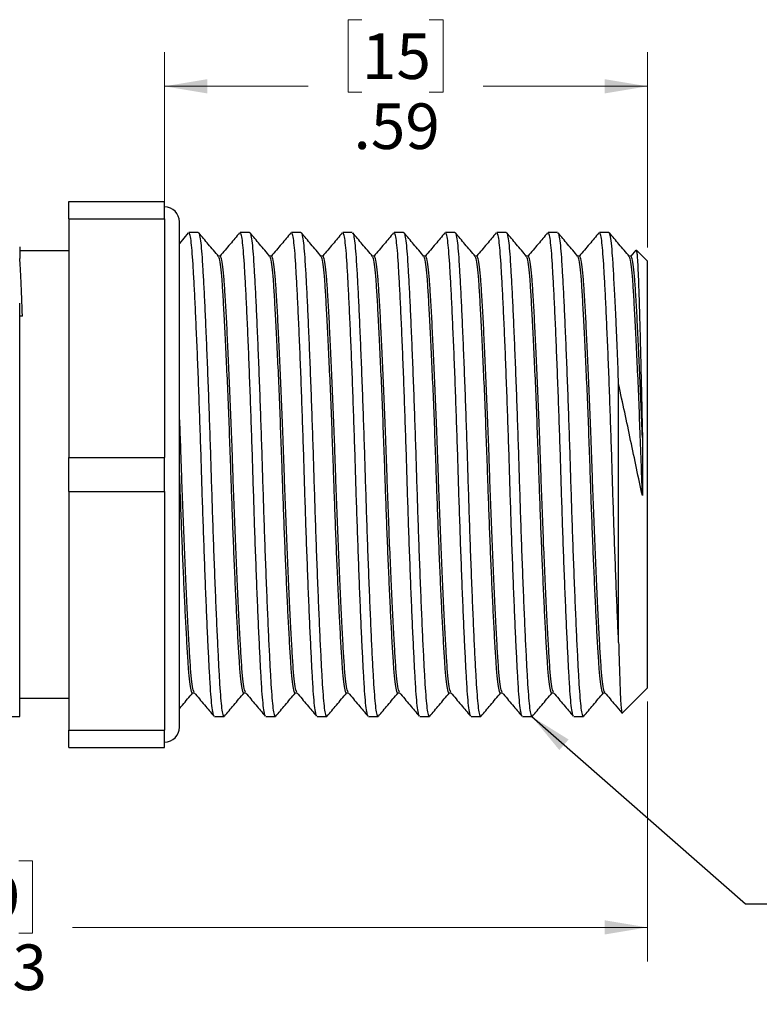
# Model space of a CAD drawing. Units: inches. Extents: x 0.4 to 16.6, y 0.2 to 10.8.
# Drawn here: x 7.8 to 10.5, y 5.1 to 8.7 of the extents above; entities that cross this region are included whole.
import ezdxf

# ---------------------------------------------------------------- set-up
doc = ezdxf.new("R2010")
doc.units = ezdxf.units.IN
doc.header["$MEASUREMENT"] = 0
doc.styles.add('SLDTEXTSTYLE0', font='TXT', dxfattribs={"width": 0.75})
doc.dimstyles.new('SLDDIMSTYLE0', dxfattribs={"dimtxt": 0.166667, "dimasz": 0.156, "dimexe": 0, "dimexo": 0.0625, "dimgap": 0.041667, "dimtad": 0, "dimtih": 1, "dimtoh": 1, "dimlfac": 0.333333, "dimrnd": 1e-09, "dimzin": 12, "dimdsep": 46, "dimtxsty": 'SLDTEXTSTYLE0', "dimsah": 1, "dimcen": 0.09, "dimadec": 0, "dimazin": 3, "dimtfac": 1, "dimtofl": 0, "dimtmove": 0, "dimatfit": 3, "dimfxl": 0, "dimfrac": 2, "dimtolj": 1, "dimtzin": 12, "dimarcsym": 0})
doc.dimstyles.new('SLDDIMSTYLE1', dxfattribs={"dimtxt": 0.18, "dimasz": 0.156, "dimexe": 0, "dimexo": 0.0625, "dimgap": 0, "dimtad": 0, "dimtih": 1, "dimtoh": 1, "dimdec": 0, "dimrnd": 1e-09, "dimzin": 0, "dimdsep": 46, "dimtxsty": 'Standard', "dimsah": 1, "dimcen": 0.09, "dimadec": 0, "dimazin": 0, "dimtfac": 0.156, "dimtdec": 0, "dimtofl": 0, "dimtmove": 0, "dimatfit": 3, "dimfxl": 0, "dimfrac": 2, "dimtolj": 1, "dimtzin": 0, "dimarcsym": 0})

# ---------------------------------------------------------------- blocks, each defined once
blk = doc.blocks.new('_D_1')
at = {"color": 7, "linetype": 'Continuous', "lineweight": 0}
for p, q in [((9.0924, 8.657), (9.0417, 8.657)), ((9.0417, 8.657), (9.0417, 8.3922)), ((9.3387, 8.657), (9.3894, 8.657)), ((9.3894, 8.657), (9.3894, 8.3922)), ((8.3716, 7.9794), (8.3716, 8.5385)), ((10.1356, 7.8244), (10.1356, 8.5385)), ((8.3716, 8.4135), (8.8957, 8.4135)), ((9.0417, 8.3922), (9.0924, 8.3922)), ((9.3894, 8.3922), (9.3387, 8.3922)), ((10.1356, 8.4135), (9.5353, 8.4135))]:
    blk.add_line(p, q, dxfattribs=at)
at = {"color": 7, "linetype": 'Continuous', "lineweight": 18}
for points in [[(8.3716, 8.4135), (8.5276, 8.3875), (8.5276, 8.4395)], [(10.1356, 8.4135), (9.9796, 8.4395), (9.9796, 8.3875)]]:
    blk.add_solid(points, dxfattribs=at)
at = {"color": 7, "linetype": 'Continuous', "lineweight": 18, "char_height": 0.16667, "attachment_point": 1, "style": 'SLDTEXTSTYLE0'}
for s, insert in [('15', (9.0924, 8.607)), ('.59', (9.0617, 8.351))]:
    blk.add_mtext(s, dxfattribs=dict(at, insert=insert))
blk = doc.blocks.new('_D_2')
at = {"color": 7, "linetype": 'Continuous', "lineweight": 0}
for p, q in [((5.5546, 6.2544), (5.5546, 5.2141)), ((10.1356, 6.1644), (10.1356, 5.2141)), ((7.5921, 5.5826), (7.5414, 5.5826)), ((7.5414, 5.5826), (7.5414, 5.3178)), ((7.8384, 5.5826), (7.8891, 5.5826)), ((7.8891, 5.5826), (7.8891, 5.3178)), ((5.5546, 5.3391), (7.3955, 5.3391)), ((10.1356, 5.3391), (8.0351, 5.3391)), ((7.5414, 5.3178), (7.5921, 5.3178)), ((7.8891, 5.3178), (7.8384, 5.3178))]:
    blk.add_line(p, q, dxfattribs=at)
at = {"color": 7, "linetype": 'Continuous', "lineweight": 18}
for points in [[(5.5546, 5.3391), (5.7106, 5.3131), (5.7106, 5.3651)], [(10.1356, 5.3391), (9.9796, 5.3651), (9.9796, 5.3131)]]:
    blk.add_solid(points, dxfattribs=at)
at = {"color": 7, "linetype": 'Continuous', "lineweight": 18, "char_height": 0.16667, "attachment_point": 1, "style": 'SLDTEXTSTYLE0'}
for s, insert in [('39', (7.5921, 5.5327)), ('1.53', (7.4998, 5.2766))]:
    blk.add_mtext(s, dxfattribs=dict(at, insert=insert))

msp = doc.modelspace()

# ---------------------------------------------------------------- linework, layer by layer
at = {"color": 7, "linetype": 'Continuous', "lineweight": 25}
for p, q in [((8.0221, 7.9919), (8.3716, 7.9919)), ((8.0221, 7.9294), (8.0221, 7.9919)), ((8.3716, 7.9294), (8.3716, 7.9919)), ((8.0221, 7.9294), (8.3716, 7.9294)), ((8.0221, 7.9294), (8.0221, 7.0569)), ((8.3716, 7.9294), (8.3716, 7.0569)), ((8.4256, 6.0704), (8.4256, 7.9184)), ((8.4582, 7.8778), (8.4256, 7.8391)), ((8.4945, 7.8794), (8.4601, 7.8794)), ((8.6821, 7.8794), (8.6477, 7.8794)), ((8.8696, 7.8794), (8.8353, 7.8794)), ((9.0572, 7.8794), (9.0228, 7.8794)), ((9.2447, 7.8794), (9.2104, 7.8794)), ((9.4323, 7.8794), (9.3979, 7.8794)), ((9.6199, 7.8794), (9.5855, 7.8794)), ((9.8074, 7.8794), (9.773, 7.8794)), ((9.995, 7.8794), (9.9606, 7.8794)), ((8.0221, 7.8119), (7.8421, 7.8119)), ((10.093, 7.8145), (10.0746, 7.7926)), ((10.1356, 7.7744), (10.0953, 7.8148)), ((8.5749, 7.7926), (8.5681, 7.7926)), ((8.7624, 7.7926), (8.7556, 7.7926)), ((8.95, 7.7926), (8.9432, 7.7926)), ((9.1375, 7.7926), (9.1308, 7.7926)), ((9.3251, 7.7926), (9.3183, 7.7926)), ((9.5127, 7.7926), (9.5059, 7.7926)), ((9.7002, 7.7926), (9.6934, 7.7926)), ((9.8878, 7.7926), (9.881, 7.7926)), ((10.0753, 7.7926), (10.0686, 7.7926)), ((10.1356, 6.9944), (10.1356, 7.7744)), ((7.8421, 6.1094), (7.8421, 7.6211)), ((7.8521, 7.5735), (7.8421, 7.5734)), ((10.0306, 6.3804), (10.0306, 7.3244)), ((8.0221, 7.0569), (8.3716, 7.0569)), ((8.0221, 6.9319), (8.0221, 7.0569)), ((8.3716, 6.9319), (8.3716, 7.0569)), ((10.1356, 6.2144), (10.1356, 6.9944)), ((8.0221, 6.9319), (8.3716, 6.9319)), ((8.0221, 6.9319), (8.0221, 6.0594)), ((8.3716, 6.9319), (8.3716, 6.0594)), ((8.4736, 6.1962), (8.4804, 6.1962)), ((8.6611, 6.1962), (8.6679, 6.1962)), ((8.8487, 6.1962), (8.8555, 6.1962)), ((9.0363, 6.1962), (9.043, 6.1962)), ((9.2238, 6.1962), (9.2306, 6.1962)), ((9.4114, 6.1962), (9.4182, 6.1962)), ((9.5989, 6.1962), (9.6057, 6.1962)), ((9.7865, 6.1962), (9.7933, 6.1962)), ((9.9741, 6.1962), (9.9808, 6.1962)), ((10.0436, 6.1224), (10.1356, 6.2144)), ((7.8421, 6.1769), (8.0221, 6.1769)), ((7.8029, 6.1094), (7.8421, 6.1094)), ((8.5539, 6.1094), (8.5883, 6.1094)), ((8.7415, 6.1094), (8.7758, 6.1094)), ((8.929, 6.1094), (8.9634, 6.1094)), ((9.1166, 6.1094), (9.151, 6.1094)), ((9.3042, 6.1094), (9.3385, 6.1094)), ((9.4917, 6.1094), (9.5261, 6.1094)), ((9.6793, 6.1094), (9.7136, 6.1094)), ((9.8668, 6.1094), (9.9012, 6.1094)), ((8.0221, 6.0594), (8.3716, 6.0594)), ((8.0221, 5.9969), (8.0221, 6.0594)), ((8.3716, 5.9969), (8.3716, 6.0594)), ((8.0221, 5.9969), (8.3716, 5.9969))]:
    msp.add_line(p, q, dxfattribs=at)
for centre, start, end in [((8.3716, 7.9184), 0, 90), ((8.3716, 6.0704), 270, 0)]:
    msp.add_arc(centre, 0.054, start, end, dxfattribs=at)
for points, knots in [([(8.5527, 6.1116), (8.5516, 6.113), (8.5492, 6.1163), (8.5455, 6.1397), (8.5416, 6.1774), (8.5381, 6.2285), (8.5346, 6.292), (8.5318, 6.3456), (8.529, 6.4041), (8.5262, 6.4669), (8.5221, 6.5642), (8.518, 6.6689), (8.5141, 6.778), (8.5103, 6.8887), (8.5068, 7.0004), (8.5033, 7.1129), (8.4994, 7.2259), (8.4954, 7.3368), (8.4912, 7.4427), (8.487, 7.5406), (8.483, 7.628), (8.4791, 7.7031), (8.4756, 7.7655), (8.472, 7.8154), (8.4682, 7.852), (8.4642, 7.8752), (8.4615, 7.8778), (8.4601, 7.8791)], [0, 0, 0, 0, 0.032202, 0.074947, 0.116945, 0.157873, 0.198801, 0.2408, 0.246424, 0.288293, 0.330488, 0.372651, 0.414423, 0.455468, 0.495482, 0.53641, 0.578409, 0.621153, 0.664281, 0.707408, 0.750152, 0.792151, 0.833079, 0.874007, 0.916006, 0.95875, 1, 1, 1, 1]), ([(8.4945, 7.8794), (8.4959, 7.8779), (8.4987, 7.8748), (8.5027, 7.8506), (8.5066, 7.8134), (8.5101, 7.7629), (8.5137, 7.7), (8.5175, 7.6244), (8.5216, 7.5365), (8.5258, 7.4382), (8.5299, 7.332), (8.534, 7.2209), (8.5379, 7.1077), (8.5414, 6.9944), (8.5449, 6.8811), (8.5488, 6.7679), (8.5529, 6.6568), (8.557, 6.5506), (8.5612, 6.4523), (8.5653, 6.3644), (8.5691, 6.2888), (8.5727, 6.2259), (8.5762, 6.1755), (8.5801, 6.1378), (8.5841, 6.1155), (8.5872, 6.1067), (8.5889, 6.1105), (8.5892, 6.1112)], [0, 0, 0, 0, 0.0421786, 0.0839827, 0.1250576, 0.1650851, 0.2051126, 0.2461875, 0.2879916, 0.3301702, 0.3723488, 0.4141529, 0.4552278, 0.4952553, 0.5352828, 0.5763577, 0.6181618, 0.6603404, 0.7025189, 0.7443231, 0.785398, 0.8254255, 0.865453, 0.9065278, 0.948332, 0.9905106, 1, 1, 1, 1]), ([(8.569, 7.7916), (8.5564, 7.8065), (8.5324, 7.8351), (8.5084, 7.8637), (8.4969, 7.8773)], [0, 0, 0, 0, 0.523715, 1, 1, 1, 1]), ([(8.6457, 7.8778), (8.6342, 7.8641), (8.6104, 7.8358), (8.5865, 7.8074), (8.5741, 7.7926)], [0, 0, 0, 0, 0.48171, 1, 1, 1, 1]), ([(8.7402, 6.1116), (8.7392, 6.113), (8.7368, 6.1163), (8.7331, 6.1397), (8.7292, 6.1774), (8.7257, 6.2285), (8.7221, 6.292), (8.7194, 6.3456), (8.7166, 6.4041), (8.7137, 6.4669), (8.7097, 6.5642), (8.7056, 6.6689), (8.7016, 6.778), (8.6979, 6.8887), (8.6944, 7.0004), (8.6909, 7.1129), (8.687, 7.2259), (8.6829, 7.3368), (8.6788, 7.4427), (8.6746, 7.5406), (8.6705, 7.628), (8.6667, 7.7031), (8.6631, 7.7655), (8.6596, 7.8154), (8.6557, 7.852), (8.6517, 7.8752), (8.649, 7.8778), (8.6477, 7.8791)], [0, 0, 0, 0, 0.032202, 0.074947, 0.116945, 0.157873, 0.198801, 0.2408, 0.246424, 0.288293, 0.330488, 0.372651, 0.414423, 0.455468, 0.495482, 0.53641, 0.578409, 0.621153, 0.664281, 0.707408, 0.750152, 0.792151, 0.833079, 0.874007, 0.916006, 0.95875, 1, 1, 1, 1]), ([(8.6821, 7.8794), (8.6835, 7.8779), (8.6862, 7.8748), (8.6903, 7.8506), (8.6942, 7.8134), (8.6977, 7.7629), (8.7012, 7.7), (8.7051, 7.6244), (8.7092, 7.5365), (8.7133, 7.4382), (8.7175, 7.332), (8.7216, 7.2209), (8.7254, 7.1077), (8.729, 6.9944), (8.7325, 6.8811), (8.7364, 6.7679), (8.7404, 6.6568), (8.7446, 6.5506), (8.7488, 6.4523), (8.7528, 6.3644), (8.7567, 6.2888), (8.7602, 6.2259), (8.7638, 6.1755), (8.7676, 6.1378), (8.7717, 6.1155), (8.7748, 6.1067), (8.7765, 6.1105), (8.7768, 6.1112)], [0, 0, 0, 0, 0.042179, 0.083983, 0.125058, 0.165085, 0.205113, 0.246187, 0.287992, 0.33017, 0.372349, 0.414153, 0.455228, 0.495255, 0.535283, 0.576358, 0.618162, 0.66034, 0.702519, 0.744323, 0.785398, 0.825425, 0.865453, 0.906528, 0.948332, 0.990511, 1, 1, 1, 1]), ([(8.7565, 7.7916), (8.744, 7.8065), (8.7199, 7.8351), (8.6959, 7.8637), (8.6845, 7.8773)], [0, 0, 0, 0, 0.523715, 1, 1, 1, 1]), ([(8.8333, 7.8778), (8.8218, 7.8641), (8.7979, 7.8358), (8.7741, 7.8074), (8.7617, 7.7926)], [0, 0, 0, 0, 0.48171, 1, 1, 1, 1]), ([(8.9278, 6.1116), (8.9268, 6.113), (8.9243, 6.1163), (8.9206, 6.1397), (8.9168, 6.1774), (8.9132, 6.2285), (8.9097, 6.292), (8.907, 6.3456), (8.9042, 6.4041), (8.9013, 6.4669), (8.8972, 6.5642), (8.8931, 6.6689), (8.8892, 6.778), (8.8854, 6.8887), (8.8819, 7.0004), (8.8784, 7.1129), (8.8746, 7.2259), (8.8705, 7.3368), (8.8663, 7.4427), (8.8622, 7.5406), (8.8581, 7.628), (8.8542, 7.7031), (8.8507, 7.7655), (8.8472, 7.8154), (8.8433, 7.852), (8.8393, 7.8752), (8.8366, 7.8778), (8.8353, 7.8791)], [0, 0, 0, 0, 0.032202, 0.074947, 0.116945, 0.157873, 0.198801, 0.2408, 0.246424, 0.288293, 0.330488, 0.372651, 0.414423, 0.455468, 0.495482, 0.53641, 0.578409, 0.621153, 0.664281, 0.707408, 0.750152, 0.792151, 0.833079, 0.874007, 0.916006, 0.95875, 1, 1, 1, 1]), ([(8.8696, 7.8794), (8.871, 7.8779), (8.8738, 7.8748), (8.8779, 7.8506), (8.8817, 7.8134), (8.8853, 7.7629), (8.8888, 7.7), (8.8927, 7.6244), (8.8967, 7.5365), (8.9009, 7.4382), (8.9051, 7.332), (8.9091, 7.2209), (8.913, 7.1077), (8.9165, 6.9944), (8.9201, 6.8811), (8.9239, 6.7679), (8.928, 6.6568), (8.9321, 6.5506), (8.9363, 6.4523), (8.9404, 6.3644), (8.9442, 6.2888), (8.9478, 6.2259), (8.9513, 6.1755), (8.9552, 6.1378), (8.9592, 6.1155), (8.9623, 6.1067), (8.964, 6.1105), (8.9643, 6.1112)], [0, 0, 0, 0, 0.0421786, 0.0839827, 0.1250576, 0.1650851, 0.2051126, 0.2461875, 0.2879916, 0.3301702, 0.3723488, 0.4141529, 0.4552278, 0.4952553, 0.5352828, 0.5763577, 0.6181618, 0.6603404, 0.7025189, 0.7443231, 0.785398, 0.8254255, 0.865453, 0.9065278, 0.948332, 0.9905106, 1, 1, 1, 1]), ([(8.9441, 7.7916), (8.9315, 7.8065), (8.9075, 7.8351), (8.8835, 7.8637), (8.872, 7.8773)], [0, 0, 0, 0, 0.5237148, 1, 1, 1, 1]), ([(9.0208, 7.8778), (9.0093, 7.8641), (8.9855, 7.8358), (8.9616, 7.8074), (8.9493, 7.7926)], [0, 0, 0, 0, 0.48171, 1, 1, 1, 1]), ([(9.1154, 6.1116), (9.1143, 6.113), (9.1119, 6.1163), (9.1082, 6.1397), (9.1043, 6.1774), (9.1008, 6.2285), (9.0972, 6.292), (9.0945, 6.3456), (9.0917, 6.4041), (9.0889, 6.4669), (9.0848, 6.5642), (9.0807, 6.6689), (9.0768, 6.778), (9.073, 6.8887), (9.0695, 7.0004), (9.066, 7.1129), (9.0621, 7.2259), (9.0581, 7.3368), (9.0539, 7.4427), (9.0497, 7.5406), (9.0457, 7.628), (9.0418, 7.7031), (9.0383, 7.7655), (9.0347, 7.8154), (9.0309, 7.852), (9.0269, 7.8752), (9.0241, 7.8778), (9.0228, 7.8791)], [0, 0, 0, 0, 0.032202, 0.074947, 0.116945, 0.157873, 0.198801, 0.2408, 0.246424, 0.288293, 0.330488, 0.372651, 0.414423, 0.455468, 0.495482, 0.53641, 0.578409, 0.621153, 0.664281, 0.707408, 0.750152, 0.792151, 0.833079, 0.874007, 0.916006, 0.95875, 1, 1, 1, 1]), ([(9.0587, 7.8765), (9.0596, 7.8754), (9.0619, 7.8726), (9.0654, 7.8504), (9.0693, 7.8134), (9.0728, 7.7629), (9.0764, 7.7), (9.0802, 7.6244), (9.0843, 7.5365), (9.0884, 7.4382), (9.0926, 7.332), (9.0967, 7.2209), (9.1005, 7.1077), (9.1041, 6.9944), (9.1076, 6.8811), (9.1115, 6.7679), (9.1155, 6.6568), (9.1197, 6.5506), (9.1239, 6.4523), (9.1279, 6.3644), (9.1318, 6.2888), (9.1353, 6.2259), (9.1389, 6.1755), (9.1427, 6.1378), (9.1468, 6.1155), (9.1499, 6.1067), (9.1516, 6.1105), (9.1519, 6.1112)], [0, 0, 0, 0, 0.027338, 0.06979, 0.111501, 0.152149, 0.192796, 0.234508, 0.27696, 0.319792, 0.362624, 0.405076, 0.446787, 0.487435, 0.528082, 0.569794, 0.612245, 0.655078, 0.69791, 0.740362, 0.782073, 0.822721, 0.863368, 0.90508, 0.947531, 0.990364, 1, 1, 1, 1]), ([(9.1317, 7.7916), (9.1191, 7.8065), (9.0951, 7.8351), (9.071, 7.8637), (9.0596, 7.8773)], [0, 0, 0, 0, 0.523715, 1, 1, 1, 1]), ([(9.2084, 7.8778), (9.1969, 7.8641), (9.173, 7.8358), (9.1492, 7.8074), (9.1368, 7.7926)], [0, 0, 0, 0, 0.4817102, 1, 1, 1, 1]), ([(9.3029, 6.1116), (9.3019, 6.113), (9.2995, 6.1163), (9.2957, 6.1397), (9.2919, 6.1774), (9.2883, 6.2285), (9.2848, 6.292), (9.2821, 6.3456), (9.2793, 6.4041), (9.2764, 6.4669), (9.2723, 6.5642), (9.2683, 6.6689), (9.2643, 6.778), (9.2605, 6.8887), (9.2571, 7.0004), (9.2535, 7.1129), (9.2497, 7.2259), (9.2456, 7.3368), (9.2415, 7.4427), (9.2373, 7.5406), (9.2332, 7.628), (9.2294, 7.7031), (9.2258, 7.7655), (9.2223, 7.8154), (9.2184, 7.852), (9.2144, 7.8752), (9.2117, 7.8778), (9.2104, 7.8791)], [0, 0, 0, 0, 0.032202, 0.074947, 0.116945, 0.157873, 0.198801, 0.2408, 0.246424, 0.288293, 0.330488, 0.372651, 0.414423, 0.455468, 0.495482, 0.53641, 0.578409, 0.621153, 0.664281, 0.707408, 0.750152, 0.792151, 0.833079, 0.874007, 0.916006, 0.95875, 1, 1, 1, 1]), ([(9.2447, 7.8794), (9.2461, 7.8779), (9.2489, 7.8748), (9.253, 7.8506), (9.2568, 7.8134), (9.2604, 7.7629), (9.2639, 7.7), (9.2678, 7.6244), (9.2718, 7.5365), (9.276, 7.4382), (9.2802, 7.332), (9.2842, 7.2209), (9.2881, 7.1077), (9.2916, 6.9944), (9.2952, 6.8811), (9.299, 6.7679), (9.3031, 6.6568), (9.3073, 6.5506), (9.3114, 6.4523), (9.3155, 6.3644), (9.3194, 6.2888), (9.3229, 6.2259), (9.3264, 6.1755), (9.3303, 6.1378), (9.3344, 6.1155), (9.3374, 6.1067), (9.3391, 6.1105), (9.3395, 6.1112)], [0, 0, 0, 0, 0.0421786, 0.0839827, 0.1250576, 0.1650851, 0.2051126, 0.2461875, 0.2879916, 0.3301702, 0.3723488, 0.4141529, 0.4552278, 0.4952553, 0.5352828, 0.5763577, 0.6181618, 0.6603404, 0.7025189, 0.7443231, 0.785398, 0.8254255, 0.865453, 0.9065278, 0.948332, 0.9905106, 1, 1, 1, 1]), ([(9.3192, 7.7916), (9.3066, 7.8065), (9.2826, 7.8351), (9.2586, 7.8637), (9.2472, 7.8773)], [0, 0, 0, 0, 0.523715, 1, 1, 1, 1]), ([(9.396, 7.8778), (9.3845, 7.8641), (9.3606, 7.8358), (9.3367, 7.8074), (9.3244, 7.7926)], [0, 0, 0, 0, 0.48171, 1, 1, 1, 1]), ([(9.4905, 6.1116), (9.4894, 6.113), (9.487, 6.1163), (9.4833, 6.1397), (9.4794, 6.1774), (9.4759, 6.2285), (9.4724, 6.292), (9.4696, 6.3456), (9.4668, 6.4041), (9.464, 6.4669), (9.4599, 6.5642), (9.4558, 6.6689), (9.4519, 6.778), (9.4481, 6.8887), (9.4446, 7.0004), (9.4411, 7.1129), (9.4372, 7.2259), (9.4332, 7.3368), (9.429, 7.4427), (9.4248, 7.5406), (9.4208, 7.628), (9.4169, 7.7031), (9.4134, 7.7655), (9.4098, 7.8154), (9.406, 7.852), (9.402, 7.8752), (9.3993, 7.8778), (9.3979, 7.8791)], [0, 0, 0, 0, 0.032202, 0.074947, 0.116945, 0.157873, 0.198801, 0.2408, 0.246424, 0.288293, 0.330488, 0.372651, 0.414423, 0.455468, 0.495482, 0.53641, 0.578409, 0.621153, 0.664281, 0.707408, 0.750152, 0.792151, 0.833079, 0.874007, 0.916006, 0.95875, 1, 1, 1, 1]), ([(9.4323, 7.8794), (9.4337, 7.8779), (9.4365, 7.8748), (9.4405, 7.8506), (9.4444, 7.8134), (9.4479, 7.7629), (9.4515, 7.7), (9.4553, 7.6244), (9.4594, 7.5365), (9.4636, 7.4382), (9.4677, 7.332), (9.4718, 7.2209), (9.4757, 7.1077), (9.4792, 6.9944), (9.4827, 6.8811), (9.4866, 6.7679), (9.4907, 6.6568), (9.4948, 6.5506), (9.499, 6.4523), (9.503, 6.3644), (9.5069, 6.2888), (9.5105, 6.2259), (9.514, 6.1755), (9.5179, 6.1378), (9.5219, 6.1155), (9.525, 6.1067), (9.5267, 6.1105), (9.527, 6.1112)], [0, 0, 0, 0, 0.042179, 0.083983, 0.125058, 0.165085, 0.205113, 0.246187, 0.287992, 0.33017, 0.372349, 0.414153, 0.455228, 0.495255, 0.535283, 0.576358, 0.618162, 0.66034, 0.702519, 0.744323, 0.785398, 0.825425, 0.865453, 0.906528, 0.948332, 0.990511, 1, 1, 1, 1]), ([(9.5068, 7.7916), (9.4942, 7.8065), (9.4702, 7.8351), (9.4462, 7.8637), (9.4347, 7.8773)], [0, 0, 0, 0, 0.523715, 1, 1, 1, 1]), ([(9.5835, 7.8778), (9.572, 7.8641), (9.5482, 7.8358), (9.5243, 7.8074), (9.5119, 7.7926)], [0, 0, 0, 0, 0.48171, 1, 1, 1, 1]), ([(9.678, 6.1116), (9.677, 6.113), (9.6746, 6.1163), (9.6709, 6.1397), (9.667, 6.1774), (9.6635, 6.2285), (9.6599, 6.292), (9.6572, 6.3456), (9.6544, 6.4041), (9.6515, 6.4669), (9.6475, 6.5642), (9.6434, 6.6689), (9.6394, 6.778), (9.6357, 6.8887), (9.6322, 7.0004), (9.6287, 7.1129), (9.6248, 7.2259), (9.6207, 7.3368), (9.6166, 7.4427), (9.6124, 7.5406), (9.6083, 7.628), (9.6045, 7.7031), (9.6009, 7.7655), (9.5974, 7.8154), (9.5935, 7.852), (9.5895, 7.8752), (9.5868, 7.8778), (9.5855, 7.8791)], [0, 0, 0, 0, 0.032202, 0.0749465, 0.1169453, 0.1578732, 0.1988011, 0.2407999, 0.2464241, 0.2882929, 0.3304881, 0.3726508, 0.4144235, 0.4554682, 0.4954821, 0.5364099, 0.5784088, 0.6211532, 0.6642806, 0.7074079, 0.7501524, 0.7921512, 0.8330791, 0.874007, 0.9160058, 0.9587503, 1, 1, 1, 1]), ([(9.6199, 7.8794), (9.6213, 7.8779), (9.624, 7.8748), (9.6281, 7.8506), (9.632, 7.8134), (9.6355, 7.7629), (9.639, 7.7), (9.6429, 7.6244), (9.647, 7.5365), (9.6511, 7.4382), (9.6553, 7.332), (9.6593, 7.2209), (9.6632, 7.1077), (9.6668, 6.9944), (9.6703, 6.8811), (9.6742, 6.7679), (9.6782, 6.6568), (9.6824, 6.5506), (9.6866, 6.4523), (9.6906, 6.3644), (9.6945, 6.2888), (9.698, 6.2259), (9.7016, 6.1755), (9.7054, 6.1378), (9.7095, 6.1155), (9.7126, 6.1067), (9.7143, 6.1105), (9.7146, 6.1112)], [0, 0, 0, 0, 0.042179, 0.083983, 0.125058, 0.165085, 0.205113, 0.246187, 0.287992, 0.33017, 0.372349, 0.414153, 0.455228, 0.495255, 0.535283, 0.576358, 0.618162, 0.66034, 0.702519, 0.744323, 0.785398, 0.825425, 0.865453, 0.906528, 0.948332, 0.990511, 1, 1, 1, 1]), ([(9.6943, 7.7916), (9.6818, 7.8065), (9.6577, 7.8351), (9.6337, 7.8637), (9.6223, 7.8773)], [0, 0, 0, 0, 0.523715, 1, 1, 1, 1]), ([(9.7711, 7.8778), (9.7596, 7.8641), (9.7357, 7.8358), (9.7119, 7.8074), (9.6995, 7.7926)], [0, 0, 0, 0, 0.48171, 1, 1, 1, 1]), ([(9.8656, 6.1116), (9.8646, 6.113), (9.8621, 6.1163), (9.8584, 6.1397), (9.8546, 6.1774), (9.851, 6.2285), (9.8475, 6.292), (9.8448, 6.3456), (9.842, 6.4041), (9.8391, 6.4669), (9.835, 6.5642), (9.8309, 6.6689), (9.827, 6.778), (9.8232, 6.8887), (9.8197, 7.0004), (9.8162, 7.1129), (9.8124, 7.2259), (9.8083, 7.3368), (9.8041, 7.4427), (9.8, 7.5406), (9.7959, 7.628), (9.792, 7.7031), (9.7885, 7.7655), (9.785, 7.8154), (9.7811, 7.852), (9.7771, 7.8752), (9.7744, 7.8778), (9.773, 7.8791)], [0, 0, 0, 0, 0.032202, 0.0749465, 0.1169453, 0.1578732, 0.1988011, 0.2407999, 0.2464241, 0.2882929, 0.3304881, 0.3726508, 0.4144235, 0.4554682, 0.4954821, 0.5364099, 0.5784088, 0.6211532, 0.6642806, 0.7074079, 0.7501524, 0.7921512, 0.8330791, 0.874007, 0.9160058, 0.9587503, 1, 1, 1, 1]), ([(9.8089, 7.8765), (9.8098, 7.8754), (9.8121, 7.8726), (9.8156, 7.8504), (9.8195, 7.8134), (9.823, 7.7629), (9.8266, 7.7), (9.8305, 7.6244), (9.8345, 7.5365), (9.8387, 7.4382), (9.8428, 7.332), (9.8469, 7.2209), (9.8508, 7.1077), (9.8543, 6.9944), (9.8579, 6.8811), (9.8617, 6.7679), (9.8658, 6.6568), (9.8699, 6.5506), (9.8741, 6.4523), (9.8782, 6.3644), (9.882, 6.2888), (9.8856, 6.2259), (9.8891, 6.1755), (9.893, 6.1378), (9.897, 6.1155), (9.9001, 6.1067), (9.9018, 6.1105), (9.9021, 6.1112)], [0, 0, 0, 0, 0.027338, 0.06979, 0.111501, 0.152149, 0.192796, 0.234508, 0.27696, 0.319792, 0.362624, 0.405076, 0.446787, 0.487435, 0.528082, 0.569794, 0.612245, 0.655078, 0.69791, 0.740362, 0.782073, 0.822721, 0.863368, 0.90508, 0.947531, 0.990364, 1, 1, 1, 1]), ([(9.8819, 7.7916), (9.8693, 7.8065), (9.8453, 7.8351), (9.8213, 7.8637), (9.8098, 7.8773)], [0, 0, 0, 0, 0.523715, 1, 1, 1, 1]), ([(9.9586, 7.8778), (9.9471, 7.8641), (9.9233, 7.8358), (9.8994, 7.8074), (9.8871, 7.7926)], [0, 0, 0, 0, 0.48171, 1, 1, 1, 1]), ([(10.0306, 6.3804), (10.0293, 6.409), (10.0267, 6.4664), (10.0226, 6.5644), (10.0185, 6.6688), (10.0145, 6.778), (10.0108, 6.8887), (10.0073, 7.0004), (10.0038, 7.1129), (9.9999, 7.2259), (9.9959, 7.3368), (9.9917, 7.4427), (9.9875, 7.5406), (9.9835, 7.628), (9.9796, 7.7031), (9.9761, 7.7655), (9.9725, 7.8154), (9.9687, 7.852), (9.9647, 7.8752), (9.9619, 7.8778), (9.9606, 7.8791)], [0, 0, 0, 0, 0.05556, 0.111554, 0.167504, 0.222936, 0.277403, 0.330502, 0.384813, 0.440546, 0.497268, 0.554498, 0.611728, 0.668451, 0.724183, 0.778495, 0.832806, 0.888539, 0.945261, 1, 1, 1, 1]), ([(10.0306, 7.3244), (10.0275, 7.407), (10.0243, 7.4854), (10.0181, 7.6231), (10.0151, 7.6824), (10.0111, 7.7533), (10.0099, 7.7739), (10.0071, 7.8107), (10.0057, 7.8266), (10.0013, 7.8655), (9.9981, 7.8794), (9.995, 7.8794)], [0, 0, 0, 0, 0.25, 0.25, 0.5, 0.5, 0.625, 0.625, 0.75, 0.75, 1, 1, 1, 1]), ([(10.0695, 7.7916), (10.0569, 7.8065), (10.0329, 7.8351), (10.0088, 7.8637), (9.9974, 7.8773)], [0, 0, 0, 0, 0.523715, 1, 1, 1, 1]), ([(7.8421, 7.8262), (7.8421, 7.8264), (7.8421, 7.8272), (7.8421, 7.8217), (7.8421, 7.8092), (7.8421, 7.793), (7.8421, 7.7839)], [0, 0, 0, 0, 0.100149, 0.373956, 0.65001, 1, 1, 1, 1]), ([(10.0945, 7.8141), (10.0948, 7.8143), (10.0957, 7.8151), (10.0971, 7.8049), (10.099, 7.7847), (10.1008, 7.7543), (10.1025, 7.7133), (10.1042, 7.6639), (10.106, 7.6064), (10.1079, 7.5404), (10.1098, 7.4685), (10.1117, 7.3907), (10.1136, 7.3074), (10.1155, 7.2208), (10.1167, 7.1641), (10.1174, 7.1298)], [0, 0, 0, 0, 0.028013, 0.11839, 0.179199, 0.272301, 0.362683, 0.4235, 0.516667, 0.605971, 0.666067, 0.758113, 0.847575, 0.90778, 1, 1, 1, 1]), ([(7.8521, 7.5735), (7.8507, 7.6214), (7.8491, 7.6648), (7.8457, 7.7366), (7.8439, 7.765), (7.8421, 7.7839)], [0, 0, 0, 0, 0.5, 0.5, 1, 1, 1, 1]), ([(8.6611, 6.1964), (8.6611, 6.1963), (8.6594, 6.1929), (8.6561, 6.2049), (8.6512, 6.2333), (8.6468, 6.282), (8.6426, 6.3465), (8.6382, 6.4238), (8.6338, 6.5109), (8.6294, 6.604), (8.6251, 6.7045), (8.6209, 6.8096), (8.6172, 6.9077), (8.6137, 7.0109), (8.6099, 7.12), (8.6051, 7.242), (8.6002, 7.3598), (8.5952, 7.4688), (8.5903, 7.5649), (8.5857, 7.6451), (8.5815, 7.7093), (8.5771, 7.7561), (8.5728, 7.7844), (8.5701, 7.7879), (8.569, 7.7893)], [0, 0, 0, 0, 0.001014, 0.052932, 0.10419, 0.154176, 0.203235, 0.253708, 0.298449, 0.34359, 0.388695, 0.433332, 0.477092, 0.509433, 0.558874, 0.609772, 0.661542, 0.713534, 0.765083, 0.815556, 0.864615, 0.914601, 0.965859, 1, 1, 1, 1]), ([(8.6673, 6.1989), (8.666, 6.2006), (8.6631, 6.2046), (8.6587, 6.2342), (8.6543, 6.2819), (8.6501, 6.3467), (8.6455, 6.4276), (8.6406, 6.5242), (8.6356, 6.6336), (8.6307, 6.7517), (8.6259, 6.8739), (8.6223, 6.9785), (8.6194, 7.0636), (8.6163, 7.1483), (8.6123, 7.2505), (8.6075, 7.3652), (8.6026, 7.4713), (8.5978, 7.5657), (8.5932, 7.6453), (8.589, 7.7093), (8.5846, 7.7564), (8.5798, 7.787), (8.5765, 7.7906), (8.5749, 7.7924)], [0, 0, 0, 0, 0.0386993, 0.0898281, 0.1396888, 0.1886245, 0.2389709, 0.2903902, 0.3422517, 0.3938912, 0.4446614, 0.4939785, 0.5207071, 0.5479414, 0.59764, 0.6481278, 0.6987986, 0.7490326, 0.7993789, 0.8483147, 0.8981754, 0.9493042, 1, 1, 1, 1]), ([(8.8487, 6.1964), (8.8487, 6.1963), (8.847, 6.1929), (8.8436, 6.2049), (8.8388, 6.2333), (8.8343, 6.282), (8.8302, 6.3465), (8.8258, 6.4238), (8.8213, 6.5109), (8.817, 6.604), (8.8127, 6.7045), (8.8085, 6.8096), (8.8048, 6.9077), (8.8012, 7.0109), (8.7974, 7.12), (8.7927, 7.242), (8.7878, 7.3598), (8.7827, 7.4688), (8.7779, 7.5649), (8.7732, 7.6451), (8.7691, 7.7093), (8.7646, 7.7561), (8.7604, 7.7844), (8.7576, 7.7879), (8.7565, 7.7893)], [0, 0, 0, 0, 0.001014, 0.052932, 0.10419, 0.154176, 0.203235, 0.253708, 0.298449, 0.34359, 0.388695, 0.433332, 0.477092, 0.509433, 0.558874, 0.609772, 0.661542, 0.713534, 0.765083, 0.815556, 0.864615, 0.914601, 0.965859, 1, 1, 1, 1]), ([(8.8548, 6.1989), (8.8536, 6.2006), (8.8507, 6.2046), (8.8463, 6.2342), (8.8418, 6.2819), (8.8377, 6.3467), (8.8331, 6.4276), (8.8282, 6.5242), (8.8232, 6.6336), (8.8182, 6.7517), (8.8135, 6.8739), (8.8098, 6.9785), (8.8069, 7.0636), (8.8038, 7.1483), (8.7999, 7.2505), (8.795, 7.3652), (8.7901, 7.4713), (8.7853, 7.5657), (8.7807, 7.6453), (8.7766, 7.7093), (8.7721, 7.7564), (8.7674, 7.787), (8.7641, 7.7906), (8.7624, 7.7924)], [0, 0, 0, 0, 0.0386993, 0.0898281, 0.1396888, 0.1886245, 0.2389709, 0.2903902, 0.3422517, 0.3938912, 0.4446614, 0.4939785, 0.5207071, 0.5479414, 0.59764, 0.6481278, 0.6987986, 0.7490326, 0.7993789, 0.8483147, 0.8981754, 0.9493042, 1, 1, 1, 1]), ([(9.0363, 6.1964), (9.0362, 6.1963), (9.0345, 6.1929), (9.0312, 6.2049), (9.0264, 6.2333), (9.0219, 6.282), (9.0177, 6.3465), (9.0133, 6.4238), (9.0089, 6.5109), (9.0046, 6.604), (9.0002, 6.7045), (8.996, 6.8096), (8.9923, 6.9077), (8.9888, 7.0109), (8.985, 7.12), (8.9803, 7.242), (8.9753, 7.3598), (8.9703, 7.4688), (8.9654, 7.5649), (8.9608, 7.6451), (8.9567, 7.7093), (8.9522, 7.7561), (8.9479, 7.7844), (8.9452, 7.7879), (8.9441, 7.7893)], [0, 0, 0, 0, 0.001014, 0.052932, 0.10419, 0.154176, 0.203235, 0.253708, 0.298449, 0.34359, 0.388695, 0.433332, 0.477092, 0.509433, 0.558874, 0.609772, 0.661542, 0.713534, 0.765083, 0.815556, 0.864615, 0.914601, 0.965859, 1, 1, 1, 1]), ([(9.0424, 6.1989), (9.0412, 6.2006), (9.0383, 6.2046), (9.0339, 6.2342), (9.0294, 6.2819), (9.0252, 6.3467), (9.0206, 6.4276), (9.0157, 6.5242), (9.0107, 6.6336), (9.0058, 6.7517), (9.0011, 6.8739), (8.9974, 6.9785), (8.9945, 7.0636), (8.9914, 7.1483), (8.9874, 7.2505), (8.9826, 7.3652), (8.9777, 7.4713), (8.9729, 7.5657), (8.9683, 7.6453), (8.9642, 7.7093), (8.9597, 7.7564), (8.9549, 7.787), (8.9516, 7.7906), (8.95, 7.7924)], [0, 0, 0, 0, 0.0386993, 0.0898281, 0.1396888, 0.1886245, 0.2389709, 0.2903902, 0.3422517, 0.3938912, 0.4446614, 0.4939785, 0.5207071, 0.5479414, 0.59764, 0.6481278, 0.6987986, 0.7490326, 0.7993789, 0.8483147, 0.8981754, 0.9493042, 1, 1, 1, 1]), ([(9.2238, 6.1964), (9.2238, 6.1963), (9.2221, 6.1929), (9.2187, 6.2049), (9.2139, 6.2333), (9.2095, 6.282), (9.2053, 6.3465), (9.2009, 6.4238), (9.1965, 6.5109), (9.1921, 6.604), (9.1878, 6.7045), (9.1836, 6.8096), (9.1799, 6.9077), (9.1764, 7.0109), (9.1725, 7.12), (9.1678, 7.242), (9.1629, 7.3598), (9.1579, 7.4688), (9.153, 7.5649), (9.1484, 7.6451), (9.1442, 7.7093), (9.1397, 7.7561), (9.1355, 7.7844), (9.1328, 7.7879), (9.1317, 7.7893)], [0, 0, 0, 0, 0.001014, 0.052932, 0.10419, 0.154176, 0.203235, 0.253708, 0.298449, 0.34359, 0.388695, 0.433332, 0.477092, 0.509433, 0.558874, 0.609772, 0.661542, 0.713534, 0.765083, 0.815556, 0.864615, 0.914601, 0.965859, 1, 1, 1, 1]), ([(9.23, 6.1989), (9.2287, 6.2006), (9.2258, 6.2046), (9.2214, 6.2342), (9.2169, 6.2819), (9.2128, 6.3467), (9.2082, 6.4276), (9.2033, 6.5242), (9.1983, 6.6336), (9.1933, 6.7517), (9.1886, 6.8739), (9.185, 6.9785), (9.182, 7.0636), (9.179, 7.1483), (9.175, 7.2505), (9.1701, 7.3652), (9.1652, 7.4713), (9.1604, 7.5657), (9.1559, 7.6453), (9.1517, 7.7093), (9.1472, 7.7564), (9.1425, 7.787), (9.1392, 7.7906), (9.1375, 7.7924)], [0, 0, 0, 0, 0.038699, 0.089828, 0.139689, 0.188625, 0.238971, 0.29039, 0.342252, 0.393891, 0.444661, 0.493978, 0.520707, 0.547941, 0.59764, 0.648128, 0.698799, 0.749033, 0.799379, 0.848315, 0.898175, 0.949304, 1, 1, 1, 1]), ([(9.4114, 6.1964), (9.4113, 6.1963), (9.4097, 6.1929), (9.4063, 6.2049), (9.4015, 6.2333), (9.397, 6.282), (9.3929, 6.3465), (9.3885, 6.4238), (9.384, 6.5109), (9.3797, 6.604), (9.3753, 6.7045), (9.3711, 6.8096), (9.3675, 6.9077), (9.3639, 7.0109), (9.3601, 7.12), (9.3554, 7.242), (9.3504, 7.3598), (9.3454, 7.4688), (9.3405, 7.5649), (9.3359, 7.6451), (9.3318, 7.7093), (9.3273, 7.7561), (9.3231, 7.7844), (9.3203, 7.7879), (9.3192, 7.7893)], [0, 0, 0, 0, 0.001014, 0.052932, 0.10419, 0.154176, 0.203235, 0.253708, 0.298449, 0.34359, 0.388695, 0.433332, 0.477092, 0.509433, 0.558874, 0.609772, 0.661542, 0.713534, 0.765083, 0.815556, 0.864615, 0.914601, 0.965859, 1, 1, 1, 1]), ([(9.4175, 6.1989), (9.4163, 6.2006), (9.4134, 6.2046), (9.409, 6.2342), (9.4045, 6.2819), (9.4004, 6.3467), (9.3957, 6.4276), (9.3909, 6.5242), (9.3858, 6.6336), (9.3809, 6.7517), (9.3762, 6.8739), (9.3725, 6.9785), (9.3696, 7.0636), (9.3665, 7.1483), (9.3626, 7.2505), (9.3577, 7.3652), (9.3528, 7.4713), (9.348, 7.5657), (9.3434, 7.6453), (9.3393, 7.7093), (9.3348, 7.7564), (9.33, 7.787), (9.3267, 7.7906), (9.3251, 7.7924)], [0, 0, 0, 0, 0.0386993, 0.0898281, 0.1396888, 0.1886245, 0.2389709, 0.2903902, 0.3422517, 0.3938912, 0.4446614, 0.4939785, 0.5207071, 0.5479414, 0.59764, 0.6481278, 0.6987986, 0.7490326, 0.7993789, 0.8483147, 0.8981754, 0.9493042, 1, 1, 1, 1]), ([(9.5989, 6.1964), (9.5989, 6.1963), (9.5972, 6.1929), (9.5938, 6.2049), (9.589, 6.2333), (9.5846, 6.282), (9.5804, 6.3465), (9.576, 6.4238), (9.5716, 6.5109), (9.5672, 6.604), (9.5629, 6.7045), (9.5587, 6.8096), (9.555, 6.9077), (9.5515, 7.0109), (9.5477, 7.12), (9.5429, 7.242), (9.538, 7.3598), (9.533, 7.4688), (9.5281, 7.5649), (9.5235, 7.6451), (9.5193, 7.7093), (9.5149, 7.7561), (9.5106, 7.7844), (9.5079, 7.7879), (9.5068, 7.7893)], [0, 0, 0, 0, 0.001014, 0.052932, 0.10419, 0.154176, 0.203235, 0.253708, 0.298449, 0.34359, 0.388695, 0.433332, 0.477092, 0.509433, 0.558874, 0.609772, 0.661542, 0.713534, 0.765083, 0.815556, 0.864615, 0.914601, 0.965859, 1, 1, 1, 1]), ([(9.6051, 6.1989), (9.6038, 6.2006), (9.6009, 6.2046), (9.5965, 6.2342), (9.5921, 6.2819), (9.5879, 6.3467), (9.5833, 6.4276), (9.5784, 6.5242), (9.5734, 6.6336), (9.5685, 6.7517), (9.5637, 6.8739), (9.5601, 6.9785), (9.5572, 7.0636), (9.5541, 7.1483), (9.5501, 7.2505), (9.5453, 7.3652), (9.5404, 7.4713), (9.5356, 7.5657), (9.531, 7.6453), (9.5268, 7.7093), (9.5224, 7.7564), (9.5176, 7.787), (9.5143, 7.7906), (9.5127, 7.7924)], [0, 0, 0, 0, 0.0386993, 0.0898281, 0.1396888, 0.1886245, 0.2389709, 0.2903902, 0.3422517, 0.3938912, 0.4446614, 0.4939785, 0.5207071, 0.5479414, 0.59764, 0.6481278, 0.6987986, 0.7490326, 0.7993789, 0.8483147, 0.8981754, 0.9493042, 1, 1, 1, 1]), ([(9.7865, 6.1964), (9.7865, 6.1963), (9.7848, 6.1929), (9.7814, 6.2049), (9.7766, 6.2333), (9.7721, 6.282), (9.768, 6.3465), (9.7636, 6.4238), (9.7591, 6.5109), (9.7548, 6.604), (9.7505, 6.7045), (9.7463, 6.8096), (9.7426, 6.9077), (9.739, 7.0109), (9.7352, 7.12), (9.7305, 7.242), (9.7256, 7.3598), (9.7205, 7.4688), (9.7157, 7.5649), (9.711, 7.6451), (9.7069, 7.7093), (9.7024, 7.7561), (9.6982, 7.7844), (9.6954, 7.7879), (9.6943, 7.7893)], [0, 0, 0, 0, 0.001014, 0.052932, 0.10419, 0.154176, 0.203235, 0.253708, 0.298449, 0.34359, 0.388695, 0.433332, 0.477092, 0.509433, 0.558874, 0.609772, 0.661542, 0.713534, 0.765083, 0.815556, 0.864615, 0.914601, 0.965859, 1, 1, 1, 1]), ([(9.7926, 6.1989), (9.7914, 6.2006), (9.7885, 6.2046), (9.7841, 6.2342), (9.7796, 6.2819), (9.7755, 6.3467), (9.7709, 6.4276), (9.766, 6.5242), (9.761, 6.6336), (9.756, 6.7517), (9.7513, 6.8739), (9.7476, 6.9785), (9.7447, 7.0636), (9.7416, 7.1483), (9.7377, 7.2505), (9.7328, 7.3652), (9.7279, 7.4713), (9.7231, 7.5657), (9.7185, 7.6453), (9.7144, 7.7093), (9.7099, 7.7564), (9.7051, 7.787), (9.7019, 7.7906), (9.7002, 7.7924)], [0, 0, 0, 0, 0.038699, 0.089828, 0.139689, 0.188625, 0.238971, 0.29039, 0.342252, 0.393891, 0.444661, 0.493978, 0.520707, 0.547941, 0.59764, 0.648128, 0.698799, 0.749033, 0.799379, 0.848315, 0.898175, 0.949304, 1, 1, 1, 1]), ([(9.9741, 6.1964), (9.974, 6.1963), (9.9723, 6.1929), (9.969, 6.2049), (9.9642, 6.2333), (9.9597, 6.282), (9.9555, 6.3465), (9.9511, 6.4238), (9.9467, 6.5109), (9.9423, 6.604), (9.938, 6.7045), (9.9338, 6.8096), (9.9301, 6.9077), (9.9266, 7.0109), (9.9228, 7.12), (9.9181, 7.242), (9.9131, 7.3598), (9.9081, 7.4688), (9.9032, 7.5649), (9.8986, 7.6451), (9.8945, 7.7093), (9.89, 7.7561), (9.8857, 7.7844), (9.883, 7.7879), (9.8819, 7.7893)], [0, 0, 0, 0, 0.001014, 0.052932, 0.10419, 0.154176, 0.203235, 0.253708, 0.298449, 0.34359, 0.388695, 0.433332, 0.477092, 0.509433, 0.558874, 0.609772, 0.661542, 0.713534, 0.765083, 0.815556, 0.864615, 0.914601, 0.965859, 1, 1, 1, 1]), ([(9.9802, 6.1989), (9.9789, 6.2006), (9.976, 6.2046), (9.9717, 6.2342), (9.9672, 6.2819), (9.963, 6.3467), (9.9584, 6.4276), (9.9535, 6.5242), (9.9485, 6.6336), (9.9436, 6.7517), (9.9389, 6.8739), (9.9352, 6.9785), (9.9323, 7.0636), (9.9292, 7.1483), (9.9252, 7.2505), (9.9204, 7.3652), (9.9155, 7.4713), (9.9107, 7.5657), (9.9061, 7.6453), (9.9019, 7.7093), (9.8975, 7.7564), (9.8927, 7.787), (9.8894, 7.7906), (9.8878, 7.7924)], [0, 0, 0, 0, 0.038699, 0.089828, 0.139689, 0.188625, 0.238971, 0.29039, 0.342252, 0.393891, 0.444661, 0.493978, 0.520707, 0.547941, 0.59764, 0.648128, 0.698799, 0.749033, 0.799379, 0.848315, 0.898175, 0.949304, 1, 1, 1, 1]), ([(10.1174, 6.9172), (10.1165, 6.9438), (10.1141, 7.0108), (10.1103, 7.12), (10.1056, 7.242), (10.1007, 7.3598), (10.0957, 7.4688), (10.0908, 7.5649), (10.0862, 7.6451), (10.082, 7.7093), (10.0775, 7.7561), (10.0733, 7.7844), (10.0705, 7.7879), (10.0695, 7.7893)], [0, 0, 0, 0, 0.061849, 0.1564, 0.253736, 0.352739, 0.452168, 0.550749, 0.647273, 0.741092, 0.836685, 0.934709, 1, 1, 1, 1]), ([(10.1174, 7.1298), (10.1159, 7.1699), (10.1128, 7.2506), (10.1079, 7.3652), (10.103, 7.4713), (10.0982, 7.5657), (10.0937, 7.6453), (10.0895, 7.7093), (10.085, 7.7564), (10.0803, 7.787), (10.077, 7.7906), (10.0753, 7.7924)], [0, 0, 0, 0, 0.109938, 0.221623, 0.333711, 0.444834, 0.556206, 0.664457, 0.774754, 0.887856, 1, 1, 1, 1]), ([(10.1174, 6.9172), (10.1099, 6.9499), (10.1029, 6.9833), (10.0889, 7.0509), (10.0817, 7.0851), (10.06, 7.1878), (10.0453, 7.2566), (10.0306, 7.3244)], [0, 0, 0, 0, 0.25, 0.25, 0.5, 0.5, 1, 1, 1, 1]), ([(8.4797, 6.1989), (8.4785, 6.2006), (8.4756, 6.2046), (8.4712, 6.2342), (8.4667, 6.2819), (8.4626, 6.3467), (8.4579, 6.4276), (8.4531, 6.5242), (8.448, 6.6336), (8.4431, 6.7517), (8.4384, 6.8739), (8.4347, 6.9785), (8.4318, 7.0635), (8.429, 7.1406), (8.4269, 7.194), (8.4256, 7.2258)], [0, 0, 0, 0, 0.065811, 0.15276, 0.237553, 0.320772, 0.406391, 0.493834, 0.582029, 0.669846, 0.756185, 0.840053, 0.885508, 0.931822, 1, 1, 1, 1]), ([(8.4736, 6.1964), (8.4736, 6.1963), (8.4719, 6.1929), (8.4685, 6.2049), (8.4637, 6.2333), (8.4592, 6.282), (8.4551, 6.3465), (8.4507, 6.4238), (8.4462, 6.5109), (8.4419, 6.604), (8.4375, 6.7045), (8.4333, 6.8096), (8.4297, 6.9077), (8.4272, 6.9793), (8.426, 7.0148), (8.4256, 7.0237)], [0, 0, 0, 0, 0.001949, 0.101721, 0.200225, 0.296285, 0.390563, 0.487559, 0.573539, 0.660288, 0.746969, 0.832748, 0.916843, 0.978995, 1, 1, 1, 1]), ([(10.0306, 6.3804), (10.0313, 6.356), (10.0322, 6.3216), (10.0338, 6.2701), (10.0352, 6.2242), (10.0367, 6.1879), (10.0383, 6.1587), (10.0399, 6.1362), (10.0418, 6.1242), (10.043, 6.1209), (10.0435, 6.1224), (10.0436, 6.1225)], [0, 0, 0, 0, 0.151821, 0.21295, 0.367816, 0.519663, 0.58082, 0.735836, 0.889515, 0.993625, 1, 1, 1, 1]), ([(8.4256, 6.1383), (8.4294, 6.1428), (8.4456, 6.1621), (8.4618, 6.1814), (8.4743, 6.1962)], [0, 0, 0, 0, 0.231859, 1, 1, 1, 1]), ([(8.4797, 6.1969), (8.4923, 6.182), (8.5164, 6.1533), (8.5404, 6.1247), (8.5519, 6.111)], [0, 0, 0, 0, 0.522625, 1, 1, 1, 1]), ([(8.5899, 6.1106), (8.6014, 6.1243), (8.6254, 6.1528), (8.6494, 6.1814), (8.6618, 6.1962)], [0, 0, 0, 0, 0.480717, 1, 1, 1, 1]), ([(8.6673, 6.1969), (8.6799, 6.182), (8.7039, 6.1533), (8.728, 6.1247), (8.7395, 6.111)], [0, 0, 0, 0, 0.522625, 1, 1, 1, 1]), ([(8.7775, 6.1106), (8.789, 6.1243), (8.813, 6.1528), (8.8369, 6.1814), (8.8494, 6.1962)], [0, 0, 0, 0, 0.480717, 1, 1, 1, 1]), ([(8.8548, 6.1969), (8.8674, 6.182), (8.8915, 6.1533), (8.9156, 6.1247), (8.9271, 6.111)], [0, 0, 0, 0, 0.522625, 1, 1, 1, 1]), ([(8.965, 6.1106), (8.9765, 6.1243), (9.0005, 6.1528), (9.0245, 6.1814), (9.037, 6.1962)], [0, 0, 0, 0, 0.480717, 1, 1, 1, 1]), ([(9.0424, 6.1969), (9.055, 6.182), (9.0791, 6.1533), (9.1031, 6.1247), (9.1146, 6.111)], [0, 0, 0, 0, 0.5226245, 1, 1, 1, 1]), ([(9.1526, 6.1106), (9.1641, 6.1243), (9.1881, 6.1528), (9.2121, 6.1814), (9.2245, 6.1962)], [0, 0, 0, 0, 0.480717, 1, 1, 1, 1]), ([(9.23, 6.1969), (9.2425, 6.182), (9.2666, 6.1533), (9.2907, 6.1247), (9.3022, 6.111)], [0, 0, 0, 0, 0.522625, 1, 1, 1, 1]), ([(9.3401, 6.1106), (9.3517, 6.1243), (9.3756, 6.1528), (9.3996, 6.1814), (9.4121, 6.1962)], [0, 0, 0, 0, 0.480717, 1, 1, 1, 1]), ([(9.4175, 6.1969), (9.4301, 6.182), (9.4542, 6.1533), (9.4782, 6.1247), (9.4897, 6.111)], [0, 0, 0, 0, 0.522625, 1, 1, 1, 1]), ([(9.5277, 6.1106), (9.5392, 6.1243), (9.5632, 6.1528), (9.5872, 6.1814), (9.5996, 6.1962)], [0, 0, 0, 0, 0.480717, 1, 1, 1, 1]), ([(9.6051, 6.1969), (9.6177, 6.182), (9.6417, 6.1533), (9.6658, 6.1247), (9.6773, 6.111)], [0, 0, 0, 0, 0.5226245, 1, 1, 1, 1]), ([(9.7153, 6.1106), (9.7268, 6.1243), (9.7508, 6.1528), (9.7747, 6.1814), (9.7872, 6.1962)], [0, 0, 0, 0, 0.480717, 1, 1, 1, 1]), ([(9.7926, 6.1969), (9.8052, 6.182), (9.8293, 6.1533), (9.8534, 6.1247), (9.8649, 6.111)], [0, 0, 0, 0, 0.5226245, 1, 1, 1, 1]), ([(9.9028, 6.1106), (9.9143, 6.1243), (9.9383, 6.1528), (9.9623, 6.1814), (9.9747, 6.1962)], [0, 0, 0, 0, 0.480717, 1, 1, 1, 1]), ([(9.9802, 6.1969), (9.9928, 6.182), (10.0135, 6.1572), (10.0343, 6.1325), (10.0425, 6.1228)], [0, 0, 0, 0, 0.60577, 1, 1, 1, 1])]:
    msp.add_open_spline(points, degree=3, knots=knots, dxfattribs=at)
msp.add_open_spline([(10.1174, 7.1298), (10.1174, 7.0597), (10.1174, 6.988), (10.1174, 6.9172)], degree=3, dxfattribs=at)

# ---------------------------------------------------------------- dimensions: what is measured, and where the dimension line sits
at = {"color": 7, "linetype": 'Continuous', "lineweight": 18}
for base, p1, p2, picture, middle in [((8.3716, 8.4135), (10.1356, 7.7744), (8.3716, 7.9294), '_D_1', (9.2155, 8.4135)), ((10.1356, 5.3391), (5.5546, 6.3044), (10.1356, 6.2144), '_D_2', (7.7153, 5.3391))]:
    dim = msp.add_linear_dim(base=base, p1=p1, p2=p2, dimstyle='SLDDIMSTYLE0', dxfattribs=at)
    dim.commit()
    dim.dimension.update_dxf_attribs({"geometry": picture, "text_midpoint": middle, "dimtype": 160})

# ---------------------------------------------------------------- leaders
at = {"color": 7, "linetype": 'Continuous', "lineweight": 0}
msp.add_leader([(9.7136, 6.1094), (10.4936, 5.4252), (10.7436, 5.4252)], dimstyle='SLDDIMSTYLE1', dxfattribs=at)

doc.saveas('drawing.dxf')
